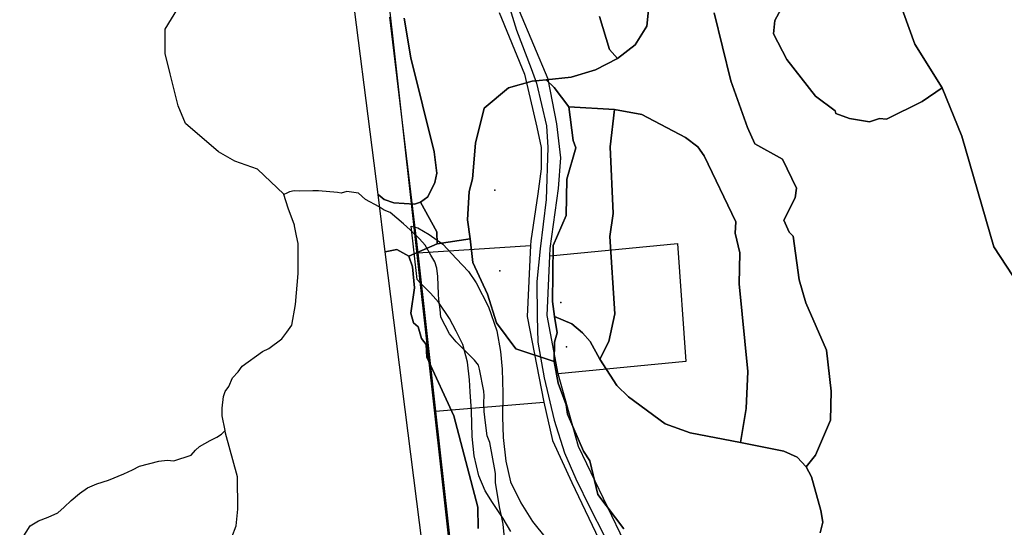
# Model space of a CAD drawing. Units: inches. Extents: x 450746 to 476445, y 190697 to 207849.
# Drawn here: x 462436 to 463178, y 192960 to 193342 of the extents above; entities that cross this region are included whole.
import ezdxf

# ---------------------------------------------------------------- set-up
doc = ezdxf.new("R2010")
doc.units = ezdxf.units.IN
doc.header["$MEASUREMENT"] = 0
for name, color, linetype, true_color in [('EMERGENCY_ESITE_POINT', 7, 'Continuous', 0x348068), ('EMERGENCY_RDS_LINE', 7, 'Continuous', 0xa4478b), ('floodplain_100', 7, 'Continuous', 0x335fc7), ('nhd_arc_clip', 7, 'Continuous', 0x518e40), ('PAR_P_NOWATER', 7, 'Continuous', 0xed859a), ('PAR_R_NOWATER', 7, 'Continuous', 0xed859a), ('PAR_T_NOWATER', 7, 'Continuous', 0xed859a), ('prime_ag_soils', 7, 'Continuous', 0x6ebdb8), ('soils_clip', 7, 'Continuous', 0xaa3d49), ('zoning_2009', 7, 'Continuous', 0x58a59d)]:
    doc.layers.add(name, color=color, linetype=linetype, true_color=true_color)

msp = doc.modelspace()

# ---------------------------------------------------------------- linework, layer by layer
at = {"layer": 'EMERGENCY_ESITE_POINT', "color": 135, "linetype": 'Continuous', "lineweight": 25}
for p in [(462794.06, 193213.78), (462797.92, 193153.06), (462843.96, 193129.25), (462848.2, 193095.91)]:
    msp.add_point(p, dxfattribs=at)
at = {"layer": 'EMERGENCY_RDS_LINE', "color": 115, "linetype": 'Continuous', "lineweight": 25}
msp.add_lwpolyline([(462804.42, 193353.92), (462810.3, 193334.33), (462821.49, 193305.52), (462825.41, 193294.6), (462833, 193262.44), (462834.12, 193245.9), (462832.68, 193206.91), (462828.21, 193169.64), (462825.63, 193145.07), (462826.09, 193118.78), (462826.52, 193099.33), (462831.28, 193072.47), (462838.83, 193040.58), (462846.67, 193015.96), (462855.06, 192996.37), (462865.97, 192974.27), (462886.67, 192933.99)], dxfattribs=at)
at = {"layer": 'floodplain_100', "color": 7, "linetype": 'Continuous', "lineweight": 25}
msp.add_lwpolyline([(462806.19, 192956.69), (462800.28, 192966.38), (462792.38, 192978.36), (462786.78, 192987.36), (462781.97, 192998.56), (462778.38, 193013.77), (462776.88, 193028.27), (462776.56, 193047.47), (462775.38, 193061.77), (462774.97, 193070.86), (462773.47, 193084.27), (462769.97, 193097.56), (462764.88, 193107.56), (462759.78, 193117.17), (462751.66, 193129.56), (462745.47, 193136.36), (462737.97, 193143.86), (462735.59, 193146.55), (462731, 193186.8), (462736.06, 193185.56), (462744.66, 193180.56), (462754.88, 193173.17), (462765.16, 193162.06), (462774.16, 193152.47), (462780.06, 193144.06), (462789.28, 193125.97), (462795.66, 193107.86), (462798.38, 193092.36), (462799.56, 193078.97), (462800.16, 193060.77), (462799.88, 193043.06), (462800.38, 193027.56), (462802.28, 193009.56), (462805.88, 192994.17), (462813.78, 192978.19), (462822.56, 192964.08), (462832.88, 192951.48)], dxfattribs=at)
at = {"layer": 'nhd_arc_clip', "color": 254, "linetype": 'Continuous', "lineweight": 25}
for points in [[(462634.88, 193210.69), (462634.82, 193210.82), (462615.1, 193229.67), (462598.01, 193235.76), (462585.54, 193242.71), (462560.75, 193264.17), (462555.25, 193277.51), (462549.16, 193301.57), (462545.38, 193316.94), (462545.38, 193335.2), (462555.09, 193350.86)], [(462590.63, 193032.8), (462588.44, 193043.82), (462588.45, 193049.62), (462589.32, 193058.33), (462590.75, 193062.09), (462593.38, 193065.85), (462596.13, 193072.52), (462600.47, 193076.86), (462603.38, 193081.23), (462618.73, 193092.24), (462623.66, 193094.56), (462633.53, 193101.81), (462637.29, 193106.73), (462641.06, 193112.25), (462643.66, 193127.6), (462645.69, 193151.09), (462645.85, 193173.62), (462644.41, 193179.5), (462642.97, 193186.98), (462642.95, 193187.37), (462638.31, 193200.39), (462634.88, 193210.69)], [(462801.84, 192946.51), (462800.47, 192962.04), (462799, 192968.43), (462797.79, 192973.85), (462794.57, 192993.3), (462794.57, 192999.97), (462794.31, 193001.94), (462790.25, 193023.61), (462788.28, 193028.77), (462787.07, 193038.64), (462786.07, 193047.01), (462785.84, 193053.9), (462786.06, 193058.82), (462785.84, 193062.28), (462782.38, 193079.03), (462781.66, 193081.98), (462778.69, 193085.66), (462764.78, 193099.46), (462759.85, 193105.62), (462753.44, 193118.19), (462752.95, 193123.86), (462751.73, 193131.47), (462751.47, 193135.43), (462750.97, 193148.73), (462750.25, 193155.14), (462748.76, 193159.8), (462745.81, 193164.98), (462741.63, 193172.37), (462737.19, 193177.29), (462730.29, 193183.94), (462725.13, 193188.38), (462715.03, 193197), (462710.6, 193198.73), (462706.91, 193201.19), (462696.56, 193206.86), (462691.13, 193211.52), (462682.5, 193212.76), (462678.13, 193211.66), (462675.38, 193212.02), (462661.1, 193213.26), (462656.91, 193213.26), (462647.04, 193213.01), (462642.63, 193213.26), (462639.16, 193212.51), (462637.2, 193211.53), (462634.88, 193210.69)], [(462435.69, 192948.63), (462443.47, 192960.86), (462449.97, 192964.74), (462457.26, 192967.35), (462464.38, 192970.73), (462469.31, 192974.89), (462474.54, 192980.07), (462480.76, 192985.28), (462486.73, 192989.43), (462493.76, 192992.56), (462502.6, 192995.42), (462514.28, 193000.09), (462520.79, 193003.22), (462525.97, 193005.81), (462540.53, 193009.69), (462547.03, 193010.48), (462551.94, 193009.96), (462564.94, 193014.12), (462568.32, 193018.01), (462571.19, 193020.62), (462579.26, 193025.29), (462584.45, 193027.63), (462587.81, 193029.97), (462590.63, 193032.8)], [(462592.35, 192943.79), (462599.04, 192960.9), (462600.19, 192973.37), (462600.04, 192997.73), (462591.04, 193030.77), (462590.63, 193032.8)]]:
    msp.add_lwpolyline(points, dxfattribs=at)
at = {"layer": 'PAR_P_NOWATER', "color": 191, "linetype": 'Continuous', "lineweight": 25}
for p, q in [((462735.97, 193166.66), (462821.06, 193172.19)), ((462749.28, 193047.2), (462831, 193054))]:
    msp.add_line(p, q, dxfattribs=at)
msp.add_lwpolyline([(462835.5, 193164.44), (462931.78, 193173.61), (462938.06, 193084.69), (462841.91, 193075.53)], dxfattribs=at)
at = {"layer": 'PAR_R_NOWATER', "color": 191, "linetype": 'Continuous', "lineweight": 25}
for points in [[(462797.43, 193347.87), (462816.56, 193301.28), (462825.72, 193261.39), (462829.08, 193246.13), (462829.08, 193229.94), (462826.49, 193211.15), (462821.24, 193175.67), (462821.06, 193172.19)], [(462835.5, 193164.44), (462835.79, 193169.83), (462842.03, 193215.04), (462843.97, 193238.35), (462840.78, 193263.78), (462834.22, 193297.41), (462812.78, 193348.69)], [(462821.06, 193172.19), (462818.34, 193118.59), (462831, 193054)], [(462841.91, 193075.53), (462833.56, 193119.42), (462835.5, 193164.44)], [(462920.09, 192889.97), (462857.19, 193020.81), (462841.91, 193075.53)], [(462831, 193054), (462837.5, 193025.28), (462852.22, 192993.53), (462925.69, 192839)]]:
    msp.add_lwpolyline(points, dxfattribs=at)
at = {"layer": 'PAR_T_NOWATER', "color": 12, "linetype": 'Continuous', "lineweight": 25}
for p, q in [((462714.59, 193344.25), (462735.97, 193166.66)), ((462735.97, 193166.66), (462749.28, 193047.2))]:
    msp.add_line(p, q, dxfattribs=at)
msp.add_lwpolyline([(462749.28, 193047.2), (462774.19, 192825.47), (462775.88, 192810.22), (462783.53, 192742.41)], dxfattribs=at)
at = {"layer": 'prime_ag_soils', "color": 139, "linetype": 'Continuous', "lineweight": 25}
for points in [[(462910.66, 193357.27), (462908.66, 193337.47), (462899.97, 193323.27), (462886.66, 193313.17), (462880.66, 193319.77), (462873.06, 193344.67)], [(462873.06, 193344.67), (462880.66, 193319.77), (462886.66, 193313.17), (462869.97, 193304.56), (462851.66, 193298.97), (462832.78, 193297.06), (462822.16, 193296.06), (462804.38, 193290.97), (462785.97, 193275.77), (462779.38, 193249.36), (462777.28, 193222.47), (462774.66, 193212.86), (462773.56, 193191.56), (462775.38, 193177.17), (462750.56, 193173.36), (462750.38, 193182.47), (462738.06, 193204.86), (462743.66, 193208.86), (462748.78, 193219.56), (462750.28, 193226.67), (462748.28, 193242.86), (462730.66, 193313.56), (462725.66, 193343.56)], [(462782.88, 192604.98), (462711.47, 193167.36), (462720.16, 193169.27), (462729.28, 193164.17), (462731.88, 193156.06), (462733.38, 193140.27), (462730.78, 193121.06), (462732.78, 193113.86), (462736.28, 193110.86), (462738.78, 193102.17), (462742.38, 193097.56), (462742.88, 193087.97), (462763.06, 193043.77), (462781.19, 192975.06), (462781.56, 192958.88)], [(462891.47, 192958.58), (462871.66, 192984.58), (462865.66, 193009.98), (462861.06, 193017.08), (462848.97, 193045.08), (462847.97, 193052.19), (462841.88, 193068.36), (462838.88, 193084.67), (462838.97, 193099.36), (462840.97, 193106.47), (462839.16, 193118.67), (462852.16, 193113.06), (462860.28, 193106.47), (462865.88, 193099.86), (462873.16, 193086.48), (462886.16, 193066.78), (462894.78, 193058.08), (462922.66, 193037.78), (462941.47, 193031.08), (462979.38, 193023.58), (463012.06, 193017.19), (463022.16, 193012.58), (463028.78, 193005.48), (463032.88, 192997.78), (463039.88, 192972.38), (463041.38, 192963.78), (463039.38, 192955.69)]]:
    msp.add_lwpolyline(points, dxfattribs=at)
for points in [[(462849.78, 193276.77), (462853.06, 193251.27), (462855.06, 193245.67), (462848.38, 193222.27), (462847.78, 193194.86), (462838.06, 193172.06), (462837.47, 193129.86), (462839.16, 193118.67), (462840.97, 193106.47), (462838.97, 193099.36), (462838.88, 193084.67), (462809.97, 193094.36), (462795.28, 193113.77), (462788.66, 193135.56), (462777.56, 193159.47), (462775.38, 193177.17), (462773.56, 193191.56), (462774.66, 193212.86), (462777.28, 193222.47), (462779.38, 193249.36), (462785.97, 193275.77), (462804.38, 193290.97), (462822.16, 193296.06), (462832.78, 193297.06), (462838.88, 193291.36)], [(462884.38, 193274.67), (462904.97, 193270.97), (462937.88, 193253.56), (462947.06, 193246.47), (462952.06, 193239.77), (462975.88, 193189.98), (462975.38, 193181.38), (462978.88, 193166.58), (462978.28, 193143.28), (462984.78, 193077.19), (462983.66, 193049.28), (462979.38, 193023.58), (462941.47, 193031.08), (462922.66, 193037.78), (462894.78, 193058.08), (462886.16, 193066.78), (462873.16, 193086.48), (462880.06, 193099.77), (462884.66, 193120.56), (462880.78, 193179.06), (462883.38, 193196.27), (462880.97, 193246.56)], [(462705.97, 193210.56), (462710.66, 193206.86), (462717.78, 193204.36), (462733.47, 193203.27), (462738.06, 193204.86), (462750.38, 193182.47), (462750.56, 193173.36), (462729.28, 193164.17), (462720.16, 193169.27), (462711.47, 193167.36)]]:
    msp.add_lwpolyline(points, close=True, dxfattribs=at)
at = {"layer": 'soils_clip', "color": 216, "linetype": 'Continuous', "lineweight": 25}
for points in [[(462725.66, 193343.56), (462730.66, 193313.56), (462748.28, 193242.86), (462750.28, 193226.67), (462748.78, 193219.56), (462743.66, 193208.86), (462738.06, 193204.86), (462733.47, 193203.27), (462717.78, 193204.36), (462710.66, 193206.86), (462705.97, 193210.56), (462682.28, 193397.67)], [(463254.25, 193346.78), (463263.38, 193337.08), (463270.47, 193322.28), (463276.97, 193299.98), (463283.56, 193286.19), (463286.56, 193265.88), (463290.56, 193251.58), (463286.66, 193241.48), (463284.88, 193229.28), (463284.47, 193214.58), (463289.16, 193200.69), (463297.16, 193192.38), (463313.75, 193184.38), (463302.06, 193164.78), (463287.97, 193149.38), (463268.97, 193122.78), (463215.06, 193127.88), (463184.66, 193149.28), (463170.47, 193171.19), (463146.25, 193254.58), (463131.56, 193290.98), (463110.88, 193323.78), (463082.88, 193401.36)], [(462959.47, 193347.47), (462972.06, 193296.17), (462984.66, 193261.06), (462990.28, 193248.88), (463011.06, 193237.19), (463021.66, 193215.28), (463020.66, 193208.19), (463011.97, 193191.38), (463015.97, 193182.28), (463019.06, 193179.19), (463023.56, 193146.19), (463028.56, 193128.88), (463044.28, 193093.28), (463047.66, 193062.28), (463047.16, 193040.48), (463035.88, 193014.08), (463028.78, 193005.48), (463022.16, 193012.58), (463012.06, 193017.19), (462979.38, 193023.58), (462983.66, 193049.28), (462984.78, 193077.19), (462978.28, 193143.28), (462978.88, 193166.58), (462975.38, 193181.38), (462975.88, 193189.98), (462952.06, 193239.77), (462947.06, 193246.47), (462937.88, 193253.56), (462904.97, 193270.97), (462884.38, 193274.67), (462849.78, 193276.77), (462838.88, 193291.36), (462832.78, 193297.06), (462851.66, 193298.97), (462869.97, 193304.56), (462886.66, 193313.17), (462899.97, 193323.27), (462908.66, 193337.47), (462910.66, 193357.27)], [(462910.66, 193357.27), (462908.66, 193337.47), (462899.97, 193323.27), (462886.66, 193313.17), (462880.66, 193319.77), (462873.06, 193344.67)], [(463013.38, 193356.47), (463005.16, 193341.77), (463004.16, 193331.67), (463014.25, 193312.27), (463036.06, 193284.78), (463050.75, 193273.58), (463051.25, 193271.58), (463061.47, 193267.98), (463076.66, 193265.38), (463084.25, 193267.98), (463089.38, 193267.38), (463116.38, 193280.58), (463131.56, 193290.98), (463146.25, 193254.58), (463170.47, 193171.19), (463184.66, 193149.28)], [(462873.06, 193344.67), (462880.66, 193319.77), (462886.66, 193313.17), (462869.97, 193304.56), (462851.66, 193298.97), (462832.78, 193297.06), (462822.16, 193296.06), (462804.38, 193290.97), (462785.97, 193275.77), (462779.38, 193249.36), (462777.28, 193222.47), (462774.66, 193212.86), (462773.56, 193191.56), (462775.38, 193177.17), (462750.56, 193173.36), (462750.38, 193182.47), (462738.06, 193204.86), (462743.66, 193208.86), (462748.78, 193219.56), (462750.28, 193226.67), (462748.28, 193242.86), (462730.66, 193313.56), (462725.66, 193343.56)], [(463039.38, 192955.69), (463041.38, 192963.78), (463039.88, 192972.38), (463032.88, 192997.78), (463028.78, 193005.48), (463035.88, 193014.08), (463047.16, 193040.48), (463047.66, 193062.28), (463044.28, 193093.28), (463028.56, 193128.88), (463023.56, 193146.19), (463019.06, 193179.19), (463015.97, 193182.28), (463011.97, 193191.38), (463020.66, 193208.19), (463021.66, 193215.28), (463011.06, 193237.19), (462990.28, 193248.88), (462984.66, 193261.06), (462972.06, 193296.17), (462959.47, 193347.47)], [(462781.56, 192958.88), (462781.19, 192975.06), (462763.06, 193043.77), (462742.88, 193087.97), (462742.38, 193097.56), (462738.78, 193102.17), (462736.28, 193110.86), (462732.78, 193113.86), (462730.78, 193121.06), (462733.38, 193140.27), (462731.88, 193156.06), (462729.28, 193164.17), (462750.56, 193173.36), (462775.38, 193177.17), (462777.56, 193159.47), (462788.66, 193135.56), (462795.28, 193113.77), (462809.97, 193094.36), (462838.88, 193084.67), (462841.88, 193068.36), (462847.97, 193052.19), (462848.97, 193045.08), (462861.06, 193017.08), (462865.66, 193009.98), (462871.66, 192984.58), (462891.47, 192958.58)], [(462782.88, 192604.98), (462711.47, 193167.36), (462720.16, 193169.27), (462729.28, 193164.17), (462731.88, 193156.06), (462733.38, 193140.27), (462730.78, 193121.06), (462732.78, 193113.86), (462736.28, 193110.86), (462738.78, 193102.17), (462742.38, 193097.56), (462742.88, 193087.97), (462763.06, 193043.77), (462781.19, 192975.06), (462781.56, 192958.88)], [(462891.47, 192958.58), (462871.66, 192984.58), (462865.66, 193009.98), (462861.06, 193017.08), (462848.97, 193045.08), (462847.97, 193052.19), (462841.88, 193068.36), (462838.88, 193084.67), (462838.97, 193099.36), (462840.97, 193106.47), (462839.16, 193118.67), (462852.16, 193113.06), (462860.28, 193106.47), (462865.88, 193099.86), (462873.16, 193086.48), (462886.16, 193066.78), (462894.78, 193058.08), (462922.66, 193037.78), (462941.47, 193031.08), (462979.38, 193023.58), (463012.06, 193017.19), (463022.16, 193012.58), (463028.78, 193005.48), (463032.88, 192997.78), (463039.88, 192972.38), (463041.38, 192963.78), (463039.38, 192955.69)]]:
    msp.add_lwpolyline(points, dxfattribs=at)
for points in [[(463131.56, 193290.98), (463116.38, 193280.58), (463089.38, 193267.38), (463084.25, 193267.98), (463076.66, 193265.38), (463061.47, 193267.98), (463051.25, 193271.58), (463050.75, 193273.58), (463036.06, 193284.78), (463014.25, 193312.27), (463004.16, 193331.67), (463005.16, 193341.77), (463013.38, 193356.47), (463029.16, 193366.06), (463042.47, 193381.77), (463049.56, 193386.36), (463082.88, 193401.36), (463110.88, 193323.78)], [(462849.78, 193276.77), (462853.06, 193251.27), (462855.06, 193245.67), (462848.38, 193222.27), (462847.78, 193194.86), (462838.06, 193172.06), (462837.47, 193129.86), (462839.16, 193118.67), (462840.97, 193106.47), (462838.97, 193099.36), (462838.88, 193084.67), (462809.97, 193094.36), (462795.28, 193113.77), (462788.66, 193135.56), (462777.56, 193159.47), (462775.38, 193177.17), (462773.56, 193191.56), (462774.66, 193212.86), (462777.28, 193222.47), (462779.38, 193249.36), (462785.97, 193275.77), (462804.38, 193290.97), (462822.16, 193296.06), (462832.78, 193297.06), (462838.88, 193291.36)], [(462884.38, 193274.67), (462880.97, 193246.56), (462883.38, 193196.27), (462880.78, 193179.06), (462884.66, 193120.56), (462880.06, 193099.77), (462873.16, 193086.48), (462865.88, 193099.86), (462860.28, 193106.47), (462852.16, 193113.06), (462839.16, 193118.67), (462837.47, 193129.86), (462838.06, 193172.06), (462847.78, 193194.86), (462848.38, 193222.27), (462855.06, 193245.67), (462853.06, 193251.27), (462849.78, 193276.77)], [(462884.38, 193274.67), (462904.97, 193270.97), (462937.88, 193253.56), (462947.06, 193246.47), (462952.06, 193239.77), (462975.88, 193189.98), (462975.38, 193181.38), (462978.88, 193166.58), (462978.28, 193143.28), (462984.78, 193077.19), (462983.66, 193049.28), (462979.38, 193023.58), (462941.47, 193031.08), (462922.66, 193037.78), (462894.78, 193058.08), (462886.16, 193066.78), (462873.16, 193086.48), (462880.06, 193099.77), (462884.66, 193120.56), (462880.78, 193179.06), (462883.38, 193196.27), (462880.97, 193246.56)], [(462705.97, 193210.56), (462710.66, 193206.86), (462717.78, 193204.36), (462733.47, 193203.27), (462738.06, 193204.86), (462750.38, 193182.47), (462750.56, 193173.36), (462729.28, 193164.17), (462720.16, 193169.27), (462711.47, 193167.36)]]:
    msp.add_lwpolyline(points, close=True, dxfattribs=at)
at = {"layer": 'zoning_2009', "color": 73, "linetype": 'Continuous', "lineweight": 25}
msp.add_lwpolyline([(463635.75, 192215.09), (462814.81, 192455.81), (462803.28, 192556.36), (462652.44, 193910.05)], dxfattribs=at)

doc.saveas('drawing.dxf')
